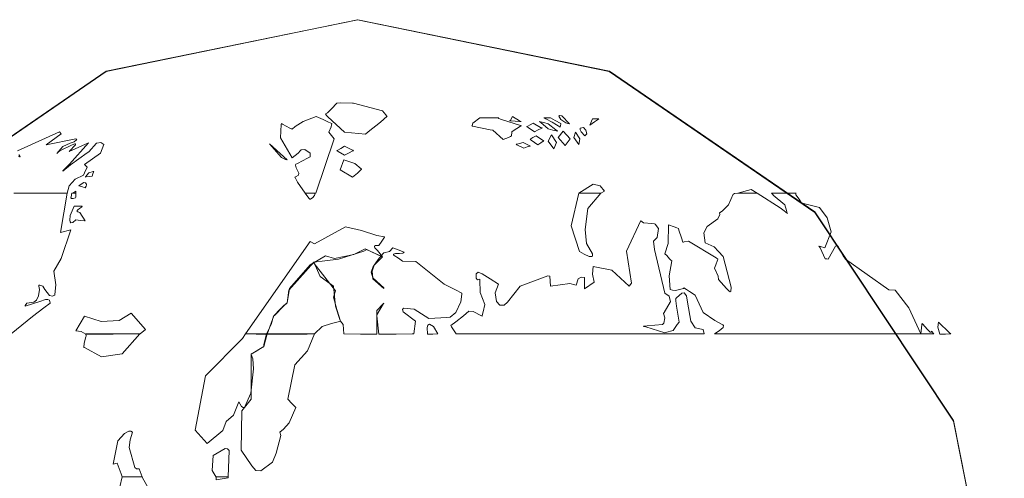
# Model space of a CAD drawing. Units: millimetres. Extents: x 4 to 142, y -14 to 108.
# Drawn here: x 59 to 63, y 21 to 22 of the extents above; entities that cross this region are included whole.
import ezdxf

# ---------------------------------------------------------------- set-up
doc = ezdxf.new("R2010")
doc.units = ezdxf.units.MM
doc.layers.add('Top$19', color=7, linetype='Continuous', true_color=0xffffff)

msp = doc.modelspace()

# ---------------------------------------------------------------- linework, layer by layer
at = {"layer": 'Top$19', "color": 7, "linetype": 'Continuous', "lineweight": 13}
for points in [[(58.2411, 20.1224), (58.4169, 19.237), (58.8962, 18.5146), (59.6069, 18.0277), (60.477, 17.8493), (61.3475, 18.0277), (62.0588, 18.5146), (62.5386, 19.237), (62.7146, 20.1224), (62.5386, 21.0068), (62.0588, 21.7299), (61.3475, 22.2178), (60.477, 22.3968), (59.6069, 22.2178), (58.8962, 21.7299), (58.4169, 21.0068), (58.2411, 20.1224)], [(58.2439, 20.1224), (58.4191, 21.0087), (58.8972, 21.7318), (59.6072, 22.219), (60.4781, 22.3975), (61.3479, 22.219), (62.0588, 21.7318), (62.5383, 21.0087), (62.7142, 20.1224), (62.5383, 19.2369), (62.0588, 18.5142), (61.3479, 18.0272), (60.4781, 17.8486), (59.6072, 18.0272), (58.8972, 18.5142), (58.4191, 19.2369), (58.2439, 20.1224)], [(60.5634, 22.082), (60.4625, 22.1088), (60.4625, 22.1088), (60.4625, 22.1088), (60.4626, 22.1087), (60.4626, 22.1087), (60.4624, 22.1086), (60.4587, 22.1082), (60.418, 22.1094), (60.4047, 22.1088), (60.3868, 22.0884), (60.3721, 22.0749), (60.3685, 22.073), (60.3655, 22.0717), (60.3654, 22.0716), (60.3689, 22.0658), (60.3734, 22.0604), (60.4315, 22.0075), (60.4315, 22.0075), (60.4315, 22.0075), (60.5046, 22.0013), (60.5139, 22.009), (60.5556, 22.0425), (60.5673, 22.0525), (60.5786, 22.0627), (60.5786, 22.0627), (60.5769, 22.0649), (60.5749, 22.0677), (60.5634, 22.082)], [(60.3778, 22.0082), (60.3849, 22.0267), (60.3869, 22.0334), (60.3877, 22.0362), (60.3881, 22.0379), (60.3765, 22.0426), (60.3574, 22.0512), (60.3337, 22.062), (60.2887, 22.0452), (60.2608, 22.0274), (60.25, 22.0186), (60.249, 22.019), (60.2426, 22.022), (60.2173, 22.0358), (60.214, 22.0378), (60.2138, 22.0379), (60.2137, 22.0377), (60.2127, 22.0347), (60.2096, 21.9885), (60.25, 21.9187), (60.25, 21.9187), (60.25, 21.9187), (60.2706, 21.9351), (60.279, 21.9447), (60.2813, 21.9462), (60.2938, 21.9478), (60.3123, 21.9354), (60.3132, 21.9245), (60.3123, 21.9221), (60.3036, 21.9177), (60.2687, 21.8997), (60.2627, 21.8966), (60.262, 21.8933), (60.2641, 21.884), (60.2731, 21.8662), (60.2728, 21.859), (60.2644, 21.8537), (60.2596, 21.8525), (60.2606, 21.8505), (60.2692, 21.8349), (60.2951, 21.7967), (60.2951, 21.7967), (60.2951, 21.7967), (60.3139, 21.7967), (60.3268, 21.7967), (60.3322, 21.7967), (60.3326, 21.7967), (60.3326, 21.7967), (60.3326, 21.7967), (60.396, 21.9848), (60.396, 21.9848), (60.396, 21.9848), (60.3778, 22.0082)], [(60.9655, 22.0578), (60.8997, 22.0571), (60.8997, 22.0571), (60.8997, 22.0571), (60.876, 22.0388), (60.8728, 22.0312), (60.8725, 22.0298), (60.8725, 22.0296), (60.8735, 22.0294), (60.8747, 22.0291), (60.9359, 22.0164), (60.9448, 22.0144), (60.981, 21.9827), (60.981, 21.9827), (60.981, 21.9827), (60.9984, 21.9898), (61.0054, 21.9933), (61.0096, 21.9952), (61.0097, 21.9963), (61.0099, 21.9983), (61.0107, 22.0043), (61.011, 22.0089), (61.0188, 22.0146), (61.0373, 22.0267), (61.0421, 22.0294), (61.0433, 22.0301), (61.0436, 22.0302), (61.0437, 22.0303), (61.0437, 22.0303), (61.0437, 22.0303), (61.0437, 22.0303), (60.9709, 22.0528), (60.9659, 22.0553), (60.9646, 22.0563), (60.9643, 22.0571), (60.9646, 22.0575), (60.9655, 22.0578)], [(61.0124, 22.062), (61.0054, 22.0493), (61.0039, 22.0477), (61.0038, 22.0475), (61.0038, 22.0475), (61.0038, 22.0475), (61.0038, 22.0475), (61.0058, 22.0474), (61.0083, 22.0472), (61.022, 22.0459), (61.0371, 22.0448), (61.0402, 22.0448), (61.0426, 22.0448), (61.0427, 22.0448), (61.0426, 22.0448), (61.0424, 22.0449), (61.0414, 22.0453), (61.0375, 22.0471), (61.0124, 22.062)], [(61.1367, 22.0365), (61.121, 22.0409), (61.1099, 22.0441), (61.1078, 22.0445), (61.1061, 22.0447), (61.1061, 22.0448), (61.1063, 22.0446), (61.1072, 22.044), (61.1108, 22.0414), (61.1367, 22.0199), (61.1367, 22.0199), (61.1367, 22.0199), (61.1523, 22.0153), (61.164, 22.0125), (61.1663, 22.012), (61.168, 22.0117), (61.1681, 22.0117), (61.1678, 22.0119), (61.1668, 22.0126), (61.163, 22.0155), (61.1367, 22.0365)], [(61.1423, 22.0578), (61.1254, 22.0578), (61.122, 22.0578), (61.1218, 22.0578), (61.1216, 22.0578), (61.1216, 22.0578), (61.1227, 22.0572), (61.1286, 22.0538), (61.1495, 22.0422), (61.1652, 22.0332), (61.177, 22.0258), (61.1774, 22.0255), (61.1774, 22.0255), (61.1775, 22.0256), (61.1778, 22.0263), (61.1786, 22.0288), (61.1795, 22.0379), (61.1795, 22.0379), (61.1795, 22.0379), (61.1609, 22.0479), (61.1439, 22.057), (61.1424, 22.0578), (61.1423, 22.0578), (61.1423, 22.0578)], [(61.1836, 22.0647), (61.1758, 22.0655), (61.1739, 22.0647), (61.1731, 22.0632), (61.1804, 22.0517), (61.1978, 22.0397), (61.204, 22.0373), (61.2098, 22.0365), (61.2098, 22.0365), (61.2098, 22.0365), (61.1836, 22.0647)], [(61.29, 22.0544), (61.28, 22.0323), (61.28, 22.0323), (61.28, 22.0323), (61.2961, 22.0434), (61.3107, 22.0534), (61.312, 22.0543), (61.3121, 22.0544), (61.3121, 22.0544), (61.3121, 22.0544), (61.3121, 22.0544), (61.3121, 22.0544), (61.3011, 22.0544), (61.291, 22.0544), (61.2901, 22.0544), (61.29, 22.0544), (61.29, 22.0544)], [(61.0847, 22.0393), (61.074, 22.0333), (61.0654, 22.0282), (61.0637, 22.0274), (61.0624, 22.0269), (61.0623, 22.0268), (61.0628, 22.0266), (61.0645, 22.0257), (61.0666, 22.0245), (61.0892, 22.0089), (61.0892, 22.0089), (61.0892, 22.0089), (61.1022, 22.0162), (61.1119, 22.0207), (61.1139, 22.0214), (61.1153, 22.022), (61.1154, 22.022), (61.1148, 22.0223), (61.1128, 22.0231), (61.1102, 22.0243), (61.0847, 22.0393)], [(61.1877, 22.0117), (61.1712, 21.9889), (61.1712, 21.9889), (61.1712, 21.9889), (61.1956, 21.9621), (61.1956, 21.9621), (61.1956, 21.9621), (61.2122, 21.9848), (61.2122, 21.9848), (61.2122, 21.9848), (61.1877, 22.0117)], [(61.2584, 22.0241), (61.247, 22.022), (61.2464, 22.0163), (61.2503, 22.009), (61.2628, 21.9952), (61.2628, 21.9952), (61.2628, 21.9952), (61.2699, 22.0017), (61.266, 22.0147), (61.2584, 22.0241)], [(61.095, 21.9952), (61.0831, 21.9894), (61.076, 21.9847), (61.0747, 21.9836), (61.0737, 21.9828), (61.0737, 21.9827), (61.0746, 21.982), (61.0755, 21.9813), (61.0774, 21.9798), (61.1009, 21.9641), (61.1009, 21.9641), (61.1009, 21.9641), (61.1109, 21.9714), (61.1191, 21.9761), (61.1206, 21.9768), (61.1216, 21.9772), (61.1216, 21.9772), (61.1204, 21.9779), (61.1193, 21.9785), (61.1169, 21.9799), (61.095, 21.9952)], [(61.1474, 21.9986), (61.1367, 21.9765), (61.1367, 21.9765), (61.1367, 21.9765), (61.1554, 21.9504), (61.1554, 21.9504), (61.1554, 21.9504), (61.1646, 21.9724), (61.1646, 21.9724), (61.1646, 21.9724), (61.1474, 21.9986)], [(61.2308, 22.0075), (61.2256, 21.9889), (61.2256, 21.9889), (61.2256, 21.9889), (61.2422, 21.9655), (61.2422, 21.9655), (61.2422, 21.9655), (61.2456, 21.9848), (61.2308, 22.0075)], [(60.1724, 21.9676), (60.2134, 21.9203), (60.2279, 21.9135), (60.2315, 21.9122), (60.2324, 21.9119), (60.2326, 21.9118), (60.2327, 21.9118), (60.2327, 21.9118), (60.2327, 21.9118), (60.2327, 21.9118), (60.2327, 21.9118), (60.1724, 21.9676)], [(60.4315, 21.9593), (60.4184, 21.9514), (60.4084, 21.9457), (60.4065, 21.9445), (60.4051, 21.9435), (60.405, 21.9435), (60.4052, 21.9434), (60.406, 21.9429), (60.4093, 21.9411), (60.4315, 21.9276), (60.4315, 21.9276), (60.4315, 21.9276), (60.4472, 21.9358), (60.4584, 21.9418), (60.4605, 21.9428), (60.4621, 21.9435), (60.4622, 21.9435), (60.4616, 21.9438), (60.4598, 21.9449), (60.4574, 21.9464), (60.4315, 21.9593)], [(61.0496, 21.9724), (61.0375, 21.9689), (61.0284, 21.9663), (61.0267, 21.9659), (61.0255, 21.9655), (61.0255, 21.9655), (61.0266, 21.9649), (61.0277, 21.9643), (61.03, 21.9632), (61.0516, 21.9524), (61.0516, 21.9524), (61.0516, 21.9524), (61.0631, 21.9567), (61.071, 21.9592), (61.0725, 21.9596), (61.0736, 21.96), (61.0737, 21.96), (61.0735, 21.9601), (61.0729, 21.9604), (61.0702, 21.9619), (61.0496, 21.9724)], [(60.4291, 21.9125), (60.4167, 21.8773), (60.4167, 21.8773), (60.4167, 21.8773), (60.4594, 21.8525), (60.4594, 21.8525), (60.4594, 21.8525), (60.476, 21.866), (60.4873, 21.8763), (60.49, 21.8795), (60.4904, 21.88), (60.4904, 21.8801), (60.4901, 21.8804), (60.4897, 21.8808), (60.4668, 21.899), (60.4291, 21.9125)], [(59.5465, 21.867), (59.5399, 21.859), (59.5363, 21.8538), (59.5356, 21.853), (59.5351, 21.8526), (59.5351, 21.8525), (59.5358, 21.8525), (59.5365, 21.8526), (59.5381, 21.8527), (59.5589, 21.8553), (59.5589, 21.8553), (59.5589, 21.8553), (59.5609, 21.8633), (59.5628, 21.8697), (59.5633, 21.8709), (59.5637, 21.8718), (59.5637, 21.8718), (59.5636, 21.8717), (59.5632, 21.8716), (59.5615, 21.871), (59.5465, 21.867)], [(59.5124, 21.8215), (59.5248, 21.818), (59.5311, 21.8161), (59.5338, 21.8155), (59.5345, 21.8154), (59.5351, 21.8153), (59.5351, 21.8153), (59.5354, 21.816), (59.5357, 21.8168), (59.5373, 21.821), (59.5382, 21.8257), (59.5382, 21.8277), (59.5379, 21.8283), (59.5349, 21.8318), (59.5296, 21.8329), (59.5238, 21.8303), (59.5124, 21.8215)], [(61.2921, 21.8277), (61.2425, 21.7967), (61.2425, 21.7967), (61.2425, 21.7967), (61.2804, 21.7967), (61.3183, 21.7967), (61.3317, 21.8036), (61.3317, 21.8036), (61.3317, 21.8036), (61.3157, 21.8221), (61.2921, 21.8277)], [(61.8392, 21.8091), (61.7927, 21.7967), (61.7927, 21.7967), (61.7927, 21.7967), (61.8263, 21.7967), (61.857, 21.7967), (61.8597, 21.7967), (61.8599, 21.7967), (61.8599, 21.7967), (61.8599, 21.7967), (61.8392, 21.8091)], [(59.4917, 21.7967), (59.4917, 21.7967), (59.4917, 21.7967), (59.4907, 21.7967), (59.4885, 21.7967), (59.488, 21.7967), (59.4876, 21.7967), (59.4876, 21.7967), (59.4873, 21.7937), (59.4863, 21.7889), (59.4848, 21.7808), (59.4855, 21.779), (59.4872, 21.7779), (59.4925, 21.7777), (59.5004, 21.7807), (59.5017, 21.7822), (59.5018, 21.7858), (59.5024, 21.7967), (59.5024, 21.7967), (59.5024, 21.7967), (59.497, 21.7967), (59.4922, 21.7967), (59.4918, 21.7967), (59.4917, 21.7967), (59.4917, 21.7967), (59.4917, 21.7967), (59.4917, 21.7967)], [(59.4917, 21.7967), (59.4967, 21.7967), (59.5002, 21.7967), (59.5016, 21.7967), (59.5017, 21.7967), (59.5017, 21.7967), (59.5017, 21.7967), (59.5017, 21.7998), (59.5017, 21.8026), (59.5017, 21.8029), (59.5017, 21.8029), (59.5017, 21.8029), (59.5017, 21.8029), (59.5017, 21.8029), (59.5017, 21.8029), (59.5017, 21.8029), (59.4917, 21.7967)], [(60.2951, 21.7967), (60.3046, 21.7842), (60.3093, 21.7785), (60.312, 21.7757), (60.3123, 21.7753), (60.3127, 21.7755), (60.3135, 21.7759), (60.3148, 21.7766), (60.3206, 21.7809), (60.3282, 21.7884), (60.3302, 21.7967), (60.3302, 21.7967), (60.3302, 21.7967), (60.3127, 21.7967), (60.2966, 21.7967), (60.2952, 21.7967), (60.2951, 21.7967), (60.2951, 21.7967)], [(61.3183, 21.7967), (61.2804, 21.7967), (61.2425, 21.7967), (61.2153, 21.6829), (61.2446, 21.5941), (61.2603, 21.5848), (61.2782, 21.577), (61.2883, 21.5772), (61.2901, 21.5804), (61.2896, 21.586), (61.269, 21.6217), (61.2643, 21.6712), (61.2734, 21.7431), (61.3183, 21.7967)], [(61.7117, 21.3096), (62.0685, 21.3092), (62.3945, 21.3089), (62.4232, 21.3089), (62.4251, 21.3089), (62.4252, 21.3089), (62.3844, 21.3995), (62.3374, 21.4604), (62.3149, 21.4621), (62.1648, 21.568), (62.1568, 21.58), (62.1391, 21.6138), (62.1353, 21.6149), (62.131, 21.6134), (62.131, 21.6134), (62.131, 21.6134), (62.1052, 21.568), (62.1052, 21.568), (62.1052, 21.568), (62.1004, 21.5686), (62.0967, 21.5686), (62.0952, 21.5686), (62.0778, 21.6068), (62.075, 21.611), (62.0731, 21.6134), (62.0786, 21.6113), (62.0938, 21.6072), (62.0938, 21.6072), (62.0938, 21.6072), (62.1159, 21.6625), (62.1021, 21.7111), (62.0755, 21.7471), (62.0201, 21.7602), (62.0121, 21.7615), (62.0102, 21.7666), (62.0053, 21.7761), (61.9928, 21.7912), (61.9928, 21.7912), (61.9928, 21.7912), (61.993, 21.7945), (61.9933, 21.7961), (61.9935, 21.7965), (61.9939, 21.7967), (61.9939, 21.7967), (61.9939, 21.7967), (61.9515, 21.7967), (61.9128, 21.7967), (61.9091, 21.7967), (61.9148, 21.7903), (61.915, 21.7898), (61.915, 21.7898), (61.9546, 21.756), (61.9614, 21.7361), (61.9637, 21.7274), (61.9639, 21.7264), (61.9534, 21.7352), (61.9394, 21.746), (61.8599, 21.7967), (61.8263, 21.7967), (61.7927, 21.7967), (61.7805, 21.795), (61.777, 21.7933), (61.7758, 21.7925), (61.7602, 21.7559), (61.7388, 21.7338), (61.7296, 21.7285), (61.7307, 21.7224), (61.7229, 21.7079), (61.6865, 21.6808), (61.6748, 21.6587), (61.679, 21.6245), (61.679, 21.6245), (61.679, 21.6245), (61.7107, 21.6107), (61.726, 21.5941), (61.7414, 21.5776), (61.7689, 21.4712), (61.7682, 21.456), (61.7659, 21.4551), (61.762, 21.457), (61.7534, 21.4668), (61.7262, 21.4977), (61.7246, 21.5093), (61.7117, 21.5363), (61.7166, 21.5482), (61.7223, 21.5645), (61.7232, 21.5672), (61.7234, 21.568), (61.7177, 21.5725), (61.6218, 21.63), (61.6218, 21.63), (61.6218, 21.63), (61.607, 21.6277), (61.6042, 21.6271), (61.6022, 21.6265), (61.6022, 21.6265), (61.5972, 21.6417), (61.5887, 21.6681), (61.5874, 21.6741), (61.5868, 21.6742), (61.582, 21.6759), (61.5725, 21.6797), (61.5529, 21.6872), (61.5529, 21.6872), (61.5517, 21.6224), (61.5405, 21.5859), (61.5467, 21.5801), (61.5563, 21.5691), (61.5612, 21.564), (61.5636, 21.5617), (61.5552, 21.5098), (61.5584, 21.4625), (61.5661, 21.4603), (61.5767, 21.4589), (61.6041, 21.4661), (61.6067, 21.468), (61.6096, 21.4662), (61.615, 21.4627), (61.6257, 21.4554), (61.6453, 21.4432), (61.6728, 21.3833), (61.7124, 21.355), (61.7402, 21.3406), (61.7431, 21.3385), (61.7432, 21.3377), (61.7421, 21.3313), (61.7278, 21.3198), (61.7117, 21.3096)], [(59.5155, 21.7292), (59.5082, 21.7319), (59.5051, 21.7347), (59.5083, 21.739), (59.515, 21.7435), (59.5213, 21.7477), (59.523, 21.7496), (59.5233, 21.7504), (59.5231, 21.7513), (59.5231, 21.7513), (59.5231, 21.7513), (59.5095, 21.7513), (59.4959, 21.7512), (59.4825, 21.7195), (59.4808, 21.7031), (59.4819, 21.6974), (59.4848, 21.6941), (59.4916, 21.6951), (59.5024, 21.7037), (59.5024, 21.7037), (59.5024, 21.7037), (59.5181, 21.7023), (59.5324, 21.7011), (59.5336, 21.7009), (59.5337, 21.7009), (59.5337, 21.7009), (59.5337, 21.7009), (59.5337, 21.7009), (59.5337, 21.7009), (59.5155, 21.7292)], [(60.5501, 21.6148), (60.5602, 21.6303), (60.5695, 21.6445), (60.5703, 21.6457), (60.5704, 21.6458), (60.5704, 21.6458), (60.5704, 21.6458), (60.5704, 21.6458), (60.5704, 21.6458), (60.5431, 21.6493), (60.4899, 21.6673), (60.435, 21.6803), (60.3282, 21.621), (60.3282, 21.621), (60.3282, 21.621), (60.3123, 21.6286), (60.3123, 21.6286), (60.3123, 21.6286), (60.0891, 21.3089), (60.0891, 21.3089), (60.0891, 21.3089), (60.1254, 21.3089), (60.1504, 21.3089), (60.161, 21.3089), (60.1617, 21.3089), (60.1618, 21.3089), (60.1773, 21.342), (60.1858, 21.3704), (60.1874, 21.3728), (60.189, 21.373), (60.1917, 21.3755), (60.2001, 21.3837), (60.2208, 21.4057), (60.2327, 21.4171), (60.2412, 21.4668), (60.3129, 21.5483), (60.3596, 21.5763), (60.3661, 21.5796), (60.3973, 21.5704), (60.4634, 21.5846), (60.5035, 21.6038), (60.5448, 21.5835), (60.5595, 21.5771), (60.5632, 21.5756), (60.5634, 21.5756), (60.5634, 21.5755), (60.5634, 21.5755), (60.5631, 21.5764), (60.5456, 21.5976), (60.537, 21.6066), (60.5348, 21.6101), (60.5348, 21.6128), (60.5392, 21.6149), (60.5501, 21.6148)], [(61.6728, 21.3247), (61.6447, 21.3296), (61.6295, 21.3529), (61.6186, 21.4191), (61.6146, 21.4411), (61.6069, 21.4518), (61.5982, 21.4501), (61.5807, 21.4335), (61.5774, 21.4294), (61.5776, 21.4274), (61.578, 21.4241), (61.5803, 21.4047), (61.5894, 21.3495), (61.583, 21.3417), (61.5688, 21.3206), (61.5423, 21.3136), (61.5405, 21.313), (61.474, 21.3329), (61.4682, 21.3344), (61.4658, 21.3351), (61.4674, 21.3353), (61.4789, 21.3371), (61.5319, 21.342), (61.5362, 21.3462), (61.5395, 21.3652), (61.5353, 21.3792), (61.5374, 21.3828), (61.5584, 21.4184), (61.5591, 21.4205), (61.5547, 21.4393), (61.5405, 21.4501), (61.5405, 21.4501), (61.5405, 21.4501), (61.5047, 21.6015), (61.5005, 21.63), (61.5137, 21.6426), (61.5181, 21.6745), (61.5062, 21.6891), (61.504, 21.6899), (61.4949, 21.6911), (61.4658, 21.6934), (61.4658, 21.6934), (61.4658, 21.6934), (61.4611, 21.6975), (61.4568, 21.7012), (61.4565, 21.7016), (61.4564, 21.7016), (61.4564, 21.7016), (61.4564, 21.7016), (61.4076, 21.5955), (61.4251, 21.4852), (61.4251, 21.4852), (61.4251, 21.4852), (61.4165, 21.4749), (61.4165, 21.4749), (61.4165, 21.4749), (61.3569, 21.5293), (61.2921, 21.5425), (61.2921, 21.5425), (61.2899, 21.5164), (61.2949, 21.4887), (61.2949, 21.4887), (61.2949, 21.4887), (61.2621, 21.4646), (61.2621, 21.4646), (61.2621, 21.4646), (61.2621, 21.4846), (61.2621, 21.4983), (61.2621, 21.5041), (61.2621, 21.5045), (61.2621, 21.5045), (61.2503, 21.5059), (61.2406, 21.5002), (61.2332, 21.4777), (61.228, 21.4795), (61.2116, 21.4831), (61.1447, 21.4749), (61.1447, 21.4749), (61.1447, 21.4749), (61.1423, 21.5094), (61.1423, 21.5094), (61.1423, 21.5094), (61.1354, 21.5101), (61.0396, 21.474), (60.9952, 21.4184), (60.9844, 21.4084), (60.9691, 21.4084), (60.9575, 21.4217), (60.9523, 21.451), (60.9648, 21.4818), (60.9648, 21.4818), (60.9648, 21.4818), (60.9361, 21.4997), (60.9073, 21.5176), (60.8941, 21.5224), (60.8872, 21.517), (60.8869, 21.5025), (60.8895, 21.4984), (60.8934, 21.4966), (60.8997, 21.499), (60.8997, 21.4967), (60.9005, 21.4526), (60.9166, 21.4109), (60.9109, 21.385), (60.908, 21.3725), (60.9073, 21.3702), (60.9052, 21.3711), (60.8765, 21.3861), (60.8618, 21.3874), (60.8432, 21.3711), (60.8173, 21.3504), (60.7995, 21.3385), (60.8021, 21.334), (60.8174, 21.3089), (60.8174, 21.3089), (60.8174, 21.3089), (61.2468, 21.3089), (61.6393, 21.3089), (61.6738, 21.3089), (61.6761, 21.3089), (61.6762, 21.3089), (61.6762, 21.3089), (61.6762, 21.3089), (61.6728, 21.3247)], [(60.7764, 21.4818), (60.678, 21.5594), (60.6317, 21.5611), (60.6179, 21.5714), (60.6031, 21.5811), (60.6021, 21.5817), (60.6012, 21.5834), (60.6011, 21.5855), (60.6085, 21.5879), (60.6217, 21.5878), (60.633, 21.5889), (60.6372, 21.5912), (60.6379, 21.5921), (60.6375, 21.5922), (60.6177, 21.5999), (60.599, 21.6071), (60.5986, 21.6072), (60.5868, 21.5948), (60.5679, 21.59), (60.5658, 21.5876), (60.5634, 21.5847), (60.5583, 21.5786), (60.5579, 21.5782), (60.5579, 21.5782), (60.5586, 21.5779), (60.5634, 21.5755), (60.5634, 21.5755), (60.5634, 21.5755), (60.5341, 21.5476), (60.5267, 21.5261), (60.5297, 21.5029), (60.5676, 21.468), (60.5676, 21.468), (60.5676, 21.468), (60.5676, 21.4674), (60.5676, 21.4667), (60.5676, 21.4667), (60.5676, 21.4667), (60.5676, 21.4667), (60.5294, 21.4998), (60.5294, 21.4998), (60.5294, 21.4998), (60.5295, 21.5013), (60.5297, 21.5029), (60.5297, 21.5029), (60.5297, 21.5029), (60.5294, 21.5032), (60.5294, 21.5032), (60.5294, 21.5032), (60.5243, 21.5231), (60.5308, 21.5424), (60.5341, 21.5476), (60.5513, 21.5711), (60.5556, 21.5758), (60.5579, 21.5782), (60.556, 21.579), (60.5377, 21.5874), (60.5134, 21.5992), (60.5093, 21.6012), (60.5084, 21.6017), (60.4985, 21.5958), (60.4107, 21.568), (60.3634, 21.5617), (60.3254, 21.5576), (60.3264, 21.5523), (60.4, 21.4579), (60.3929, 21.4363), (60.4052, 21.393), (60.4178, 21.353), (60.4272, 21.3417), (60.4295, 21.3089), (60.4295, 21.3089), (60.4295, 21.3089), (60.4865, 21.3082), (60.5386, 21.3075), (60.5432, 21.3075), (60.5435, 21.3075), (60.5435, 21.3075), (60.5435, 21.3075), (60.5437, 21.3718), (60.5437, 21.3718), (60.5437, 21.3718), (60.5438, 21.3756), (60.5437, 21.3828), (60.5438, 21.3902), (60.5665, 21.4138), (60.5665, 21.4138), (60.5665, 21.4138), (60.5671, 21.4148), (60.5676, 21.4157), (60.5676, 21.4157), (60.5676, 21.4157), (60.5676, 21.4153), (60.5676, 21.415), (60.5665, 21.4138), (60.5665, 21.4138), (60.5665, 21.4138), (60.5438, 21.3756), (60.5437, 21.3718), (60.5437, 21.3718), (60.5437, 21.3718), (60.5501, 21.3075), (60.5501, 21.3075), (60.5501, 21.3075), (60.6107, 21.3082), (60.6661, 21.3088), (60.671, 21.3089), (60.6713, 21.3089), (60.6713, 21.3089), (60.6713, 21.3089), (60.6768, 21.353), (60.6768, 21.353), (60.6768, 21.353), (60.6344, 21.3858), (60.6322, 21.3933), (60.636, 21.398), (60.6721, 21.3943), (60.7236, 21.3619), (60.7236, 21.3619), (60.7236, 21.3619), (60.786, 21.3658), (60.7974, 21.3668), (60.8166, 21.3835), (60.834, 21.4201), (60.8376, 21.4471), (60.8377, 21.4501), (60.831, 21.4535), (60.8225, 21.4578), (60.7764, 21.4818)], [(60.3929, 21.4749), (60.3476, 21.5083), (60.3254, 21.5576), (60.3254, 21.5576), (60.3254, 21.5576), (60.2393, 21.4609), (60.2327, 21.4171), (60.2089, 21.3943), (60.1869, 21.3716), (60.1635, 21.3075), (60.1635, 21.3075), (60.1635, 21.3075), (60.2459, 21.3082), (60.3025, 21.3086), (60.3263, 21.3088), (60.3281, 21.3089), (60.3282, 21.3089), (60.3282, 21.3089), (60.3547, 21.3351), (60.386, 21.3445), (60.4097, 21.3509), (60.4165, 21.3526), (60.4176, 21.3529), (60.4178, 21.353), (60.4169, 21.3549), (60.4006, 21.4054), (60.3929, 21.4749)], [(59.6936, 21.3812), (59.6522, 21.3558), (59.6522, 21.3558), (59.6522, 21.3558), (59.5897, 21.3519), (59.5313, 21.3702), (59.5313, 21.3702), (59.5313, 21.3702), (59.5024, 21.3192), (59.5024, 21.3192), (59.5024, 21.3192), (59.5203, 21.3175), (59.5368, 21.3075), (59.5368, 21.3075), (59.5368, 21.3075), (59.6307, 21.3082), (59.7246, 21.3089), (59.7425, 21.3247), (59.7425, 21.3247), (59.6936, 21.3812)], [(60.7398, 21.3351), (60.7258, 21.3422), (60.72, 21.339), (60.7175, 21.3309), (60.7189, 21.3075), (60.7189, 21.3075), (60.7189, 21.3075), (60.7369, 21.3082), (60.7535, 21.3088), (60.7549, 21.3089), (60.755, 21.3089), (60.755, 21.3089), (60.7398, 21.3351)], [(62.4631, 21.3185), (62.4624, 21.3163), (62.4612, 21.3152), (62.4586, 21.3154), (62.4552, 21.3173), (62.4471, 21.325), (62.4324, 21.3426), (62.4308, 21.3446), (62.4301, 21.3454), (62.43, 21.3454), (62.4299, 21.3442), (62.4297, 21.343), (62.4295, 21.3403), (62.4259, 21.3096), (62.4259, 21.3096), (62.4259, 21.3096), (62.4486, 21.3092), (62.4694, 21.3089), (62.4712, 21.3089), (62.4713, 21.3089), (62.4713, 21.3089), (62.4713, 21.3089), (62.4631, 21.3185)], [(62.5248, 21.313), (62.4872, 21.3495), (62.4872, 21.3495), (62.4872, 21.3495), (62.484, 21.3319), (62.4917, 21.3075), (62.4917, 21.3075), (62.4917, 21.3075), (62.5108, 21.3082), (62.5283, 21.3088), (62.5298, 21.3089), (62.5299, 21.3089), (62.5299, 21.3089), (62.5299, 21.3089), (62.5248, 21.313)], [(59.5368, 21.3089), (59.5376, 21.3012), (59.5368, 21.2985), (59.5303, 21.2764), (59.5291, 21.262), (59.53, 21.2616), (59.5313, 21.262), (59.5313, 21.262), (59.5313, 21.262), (59.5902, 21.2296), (59.6623, 21.24), (59.6623, 21.24), (59.7236, 21.3096), (59.7236, 21.3096), (59.7236, 21.3096), (59.6302, 21.3092), (59.5449, 21.3089), (59.5374, 21.3089), (59.5369, 21.3089), (59.5368, 21.3089), (59.5368, 21.3089)], [(60.1618, 21.3075), (60.1254, 21.3082), (60.0891, 21.3089), (60.0787, 21.293), (60.0787, 21.293), (60.0787, 21.293), (59.9506, 21.1637), (59.9148, 20.9754), (59.9148, 20.9754), (59.9148, 20.9754), (59.9564, 20.9293), (59.9564, 20.9293), (59.9564, 20.9293), (60.0109, 20.974), (60.0109, 20.974), (60.0109, 20.974), (60.0219, 21.006), (60.0471, 21.0271), (60.0471, 21.0271), (60.0471, 21.0271), (60.0657, 21.0732), (60.0657, 21.0732), (60.0657, 21.0732), (60.0755, 21.0571), (60.0803, 21.0543), (60.0849, 21.0546), (60.1076, 21.1037), (60.1169, 21.1876), (60.1142, 21.2221), (60.1083, 21.2382), (60.108, 21.2386), (60.1081, 21.2386), (60.1083, 21.2387), (60.1096, 21.2395), (60.1229, 21.2474), (60.1414, 21.2585), (60.1502, 21.2635), (60.1524, 21.2647), (60.1525, 21.2648), (60.1523, 21.2674), (60.1523, 21.2725), (60.1618, 21.3075)], [(60.2596, 21.2021), (60.3035, 21.2509), (60.3282, 21.3096), (60.3282, 21.3096), (60.3282, 21.3096), (60.2459, 21.3092), (60.1892, 21.309), (60.1654, 21.3089), (60.1636, 21.3089), (60.1635, 21.3089), (60.1635, 21.3089), (60.1525, 21.2648), (60.1525, 21.2648), (60.1525, 21.2648), (60.108, 21.2386), (60.108, 21.2386), (60.108, 21.2386), (60.108, 21.0829), (60.108, 21.0829), (60.0767, 21.0429), (60.0767, 21.0429), (60.0767, 21.0429), (60.0743, 20.9058), (60.0743, 20.9058), (60.0743, 20.9058), (60.1113, 20.8516), (60.1243, 20.8359), (60.1417, 20.8348), (60.1821, 20.8651), (60.1956, 20.8956), (60.211, 20.9571), (60.2073, 20.9685), (60.22, 20.979), (60.2396, 21.0014), (60.2631, 21.0539), (60.2631, 21.0539), (60.2631, 21.0539), (60.2493, 21.0684), (60.2355, 21.0829), (60.2596, 21.2021)], [(59.7215, 20.8417), (59.7123, 20.8414), (59.7055, 20.8467), (59.6863, 20.9155), (59.6863, 20.9155), (59.6863, 20.9155), (59.6896, 20.942), (59.6977, 20.9685), (59.6977, 20.9685), (59.6977, 20.9685), (59.6918, 20.9723), (59.685, 20.9722), (59.6705, 20.964), (59.6474, 20.9389), (59.6474, 20.9389), (59.6474, 20.9389), (59.6305, 20.8583), (59.6305, 20.8583), (59.6305, 20.8583), (59.6447, 20.8617), (59.6447, 20.8617), (59.6447, 20.8617), (59.6592, 20.8238), (59.6592, 20.8238), (59.6592, 20.8238), (59.6622, 20.8142), (59.6622, 20.8142), (59.6622, 20.8142), (59.6969, 20.8142), (59.7285, 20.8142), (59.7313, 20.8142), (59.7314, 20.8142), (59.7315, 20.8142), (59.7315, 20.8142), (59.7315, 20.8142), (59.7215, 20.8417)], [(59.9775, 20.8872), (59.9733, 20.8355), (59.9733, 20.8355), (59.9733, 20.8355), (59.9874, 20.8128), (59.9874, 20.8128), (59.9874, 20.8128), (60.0083, 20.8135), (60.0273, 20.8141), (60.029, 20.8142), (60.0291, 20.8142), (60.0291, 20.8142), (60.0291, 20.8142), (60.0291, 20.8142), (60.0327, 20.905), (60.0272, 20.9108), (60.0186, 20.9119), (59.9775, 20.8872)], [(59.9875, 20.8142), (59.9875, 20.8032), (59.9875, 20.8032), (59.9875, 20.8032), (60.0291, 20.8107), (60.0291, 20.8107), (60.0291, 20.8107), (60.0291, 20.8142), (60.0291, 20.8142), (60.0291, 20.8142), (60.0083, 20.8142), (59.9892, 20.8142), (59.9876, 20.8142), (59.9875, 20.8142), (59.9875, 20.8142)]]:
    msp.add_lwpolyline(points, close=True, dxfattribs=at)
for points in [[(59.2874, 21.7967), (59.4144, 21.7967), (59.4679, 21.7967), (59.4718, 21.7967), (59.4721, 21.7967), (59.4783, 21.8222), (59.5001, 21.8449), (59.5289, 21.8587), (59.5324, 21.8664), (59.5406, 21.887), (59.5406, 21.887), (59.5406, 21.887), (59.5317, 21.8959), (59.5317, 21.8959), (59.5317, 21.8959), (59.5868, 21.9352), (59.5992, 21.9655), (59.5992, 21.9655), (59.588, 21.9717), (59.5729, 21.9698), (59.5465, 21.9394), (59.5414, 21.9359), (59.4838, 21.8945), (59.4569, 21.8732), (59.4573, 21.8736), (59.4669, 21.8837), (59.4796, 21.8973), (59.5454, 21.9703), (59.5454, 21.9703), (59.5454, 21.9703), (59.4783, 21.9414), (59.4783, 21.9414), (59.4783, 21.9414), (59.5003, 21.9638), (59.5007, 21.9662), (59.4997, 21.9673), (59.4979, 21.9676), (59.4893, 21.9634), (59.4469, 21.9428), (59.4409, 21.9381), (59.4366, 21.9338), (59.4366, 21.9338), (59.4366, 21.9338), (59.4569, 21.9586), (59.4828, 21.9695), (59.4959, 21.9745), (59.5045, 21.9808), (59.5051, 21.9834), (59.5023, 21.9849), (59.3987, 21.9641), (59.3987, 21.9641), (59.4514, 22.002), (59.4514, 22.002), (59.4514, 22.002), (59.4455, 22.0089), (59.4455, 22.0089), (59.4455, 22.0089), (59.2998, 21.9435)], [(59.3055, 21.931), (59.3094, 21.9224), (59.3095, 21.9221), (59.3094, 21.9221), (59.3081, 21.9229), (59.303, 21.9255)], [(59.2785, 21.3089), (59.3524, 21.3696), (59.3913, 21.399), (59.4135, 21.415), (59.4105, 21.4255), (59.4049, 21.4285), (59.3971, 21.4284), (59.3769, 21.4215), (59.3267, 21.4053), (59.3267, 21.4053), (59.3267, 21.4053), (59.326, 21.4061), (59.326, 21.4072), (59.3318, 21.415), (59.3318, 21.415), (59.3318, 21.415), (59.3565, 21.4186), (59.3656, 21.4253), (59.373, 21.4407), (59.3763, 21.4625), (59.3741, 21.4745), (59.3739, 21.4775), (59.3739, 21.4777), (59.3752, 21.478), (59.3772, 21.4783), (59.3872, 21.474), (59.3947, 21.4633), (59.4102, 21.4417), (59.4206, 21.44), (59.4254, 21.4416), (59.4286, 21.4432), (59.4286, 21.444), (59.4287, 21.4453), (59.4331, 21.4791), (59.4331, 21.4791), (59.4331, 21.4791), (59.4255, 21.5265), (59.4516, 21.5698), (59.4848, 21.6699), (59.4848, 21.6699), (59.4486, 21.6603), (59.4486, 21.6603), (59.4486, 21.6603), (59.4721, 21.7967), (59.4721, 21.7967), (59.4721, 21.7967), (59.2874, 21.7967)], [(59.8063, 20.6784), (59.7315, 20.8128), (59.7315, 20.8128), (59.7315, 20.8128), (59.6969, 20.8135), (59.6652, 20.8141), (59.6625, 20.8142), (59.6623, 20.8142), (59.6623, 20.8142), (59.6623, 20.8142), (59.6623, 20.8142), (59.6623, 20.8142), (59.6538, 20.7787)]]:
    msp.add_lwpolyline(points, dxfattribs=at)

doc.saveas('drawing.dxf')
